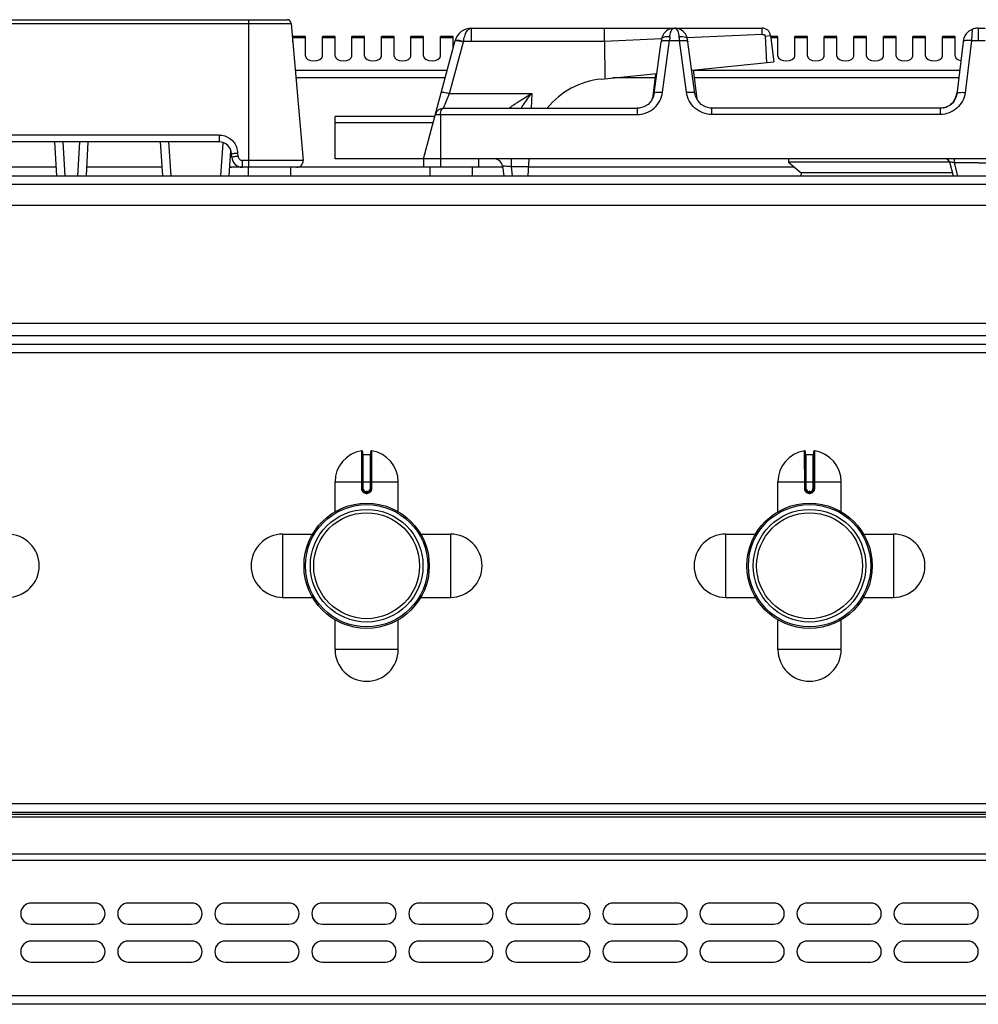
# Model space of a CAD drawing. Units: millimetres. Extents: x 428 to 2428, y -3 to 1916.
# Drawn here: x 1056 to 1283, y 1683 to 1916 of the extents above; entities that cross this region are included whole.
import ezdxf

# ---------------------------------------------------------------- set-up
doc = ezdxf.new("R2010")
doc.units = ezdxf.units.MM
doc.header["$LTSCALE"] = 165
doc.layers.get('0').update_dxf_attribs({"linetype": 'CONTINUOUS'})
doc.layers.add('AXES', color=7, linetype='CONTINUOUS')

msp = doc.modelspace()

# ---------------------------------------------------------------- linework, layer by layer
at = {"color": 9, "linetype": 'CONTINUOUS'}
for p, q in [((736.13, 1915.56), (1120.37, 1915.56)), ((1110.35, 1881.48), (1110.35, 1916.48)), ((1163.12, 1911.31), (1163.12, 1914.48)), ((1232, 1912.96), (1214.26, 1912.17)), ((1233.85, 1912.7), (1233.98, 1912.72)), ((1281.81, 1914.18), (1281.64, 1911.51)), ((1157.91, 1898.99), (1161.19, 1911.24)), ((1161.19, 1911.24), (1161.21, 1911.31)), ((1194.67, 1911.31), (1161.21, 1911.31)), ((1208.15, 1911.9), (1194.67, 1911.31)), ((1208.41, 1899.26), (1210.06, 1911.51)), ((1210.06, 1911.51), (1212.44, 1911.51)), ((1214.09, 1899.26), (1212.44, 1911.51)), ((1281.64, 1911.51), (1280.12, 1899.13)), ((1281.64, 1911.51), (1284.85, 1911.51)), ((1157.35, 1904.39), (1121.34, 1904.39)), ((1278.82, 1904.39), (1215.68, 1904.39)), ((1156.89, 1902.66), (1121.49, 1902.66)), ((1206.6, 1902.66), (1196.65, 1902.66)), ((1278.6, 1902.66), (1215.89, 1902.66)), ((1156.5, 1895.48), (1157.91, 1898.99)), ((1157.91, 1898.99), (1177.38, 1898.99)), ((1177.38, 1898.99), (1177.24, 1895.48)), ((1206.02, 1897.82), (1206.06, 1898.11)), ((1206.04, 1897.91), (1206.06, 1898.11)), ((1206.06, 1898.11), (1206.16, 1898.11)), ((1216.33, 1898.11), (1216.44, 1898.11)), ((1216.44, 1898.11), (1216.47, 1897.82)), ((1216.46, 1897.91), (1216.44, 1898.11)), ((1154.57, 1893.99), (1202.39, 1893.99)), ((1155.75, 1893.99), (1155.75, 1881.48)), ((1202.39, 1895.48), (1202.39, 1893.99)), ((1220.11, 1893.99), (1220.11, 1895.48)), ((1274.26, 1893.99), (1220.11, 1893.99)), ((1274.26, 1893.99), (1274.26, 1895.48)), ((1154.03, 1891.99), (1130.75, 1891.99)), ((1103.25, 1889.11), (753.24, 1889.11)), ((1103.25, 1889.11), (1103.25, 1887.48)), ((1066.76, 1879.48), (1066.34, 1887.48)), ((1070.16, 1887.48), (1069.74, 1879.48)), ((1091.92, 1879.48), (1091.34, 1887.48)), ((1103.66, 1879.48), (1104.24, 1887.3)), ((1107.79, 1884.06), (1107.75, 1884.84)), ((1106.25, 1884.11), (1106, 1884.11)), ((1108.79, 1881.48), (1108.79, 1883.11)), ((1123.21, 1883.11), (1108.79, 1883.11)), ((1172.48, 1883.48), (1172.48, 1881.58)), ((1277.5, 1883.48), (1277.5, 1882.56)), ((1283.25, 1882.56), (1277.5, 1882.56)), ((1277.5, 1882.56), (1278.33, 1879.48)), ((1064.66, 1881.48), (980.31, 1881.48)), ((1089.78, 1881.48), (1071.83, 1881.48)), ((1106.22, 1881.48), (1105.81, 1881.48)), ((1151.75, 1881.48), (1121.71, 1881.48)), ((1170.49, 1881.48), (1164.75, 1881.48)), ((1172.48, 1881.58), (1172.74, 1879.48)), ((1176.65, 1881.58), (1172.48, 1881.58)), ((1239.69, 1881.48), (1176.65, 1881.48)), ((428.25, 1877.48), (1428.25, 1877.48)), ((1351.74, 1841.48), (504.75, 1841.48)), ((1383.65, 1837.48), (472.85, 1837.48)), ((1137.01, 1814.25), (1137.02, 1805.25)), ((1137.45, 1805.25), (1137.45, 1813.35)), ((1139.05, 1813.35), (1139.05, 1805.25)), ((1139.48, 1805.25), (1139.48, 1814.25)), ((1242.01, 1814.25), (1242.02, 1805.25)), ((1242.45, 1805.25), (1242.45, 1813.35)), ((1244.05, 1813.35), (1244.05, 1805.25)), ((1244.48, 1805.25), (1244.48, 1814.25)), ((1130.75, 1806.85), (1145.75, 1806.85)), ((1137.45, 1805.25), (1137.02, 1805.25)), ((1139.05, 1805.25), (1139.48, 1805.25)), ((1235.75, 1806.85), (1250.75, 1806.85)), ((1242.45, 1805.25), (1242.02, 1805.25)), ((1244.05, 1805.25), (1244.48, 1805.25)), ((1138.15, 1804.55), (1138.15, 1804.35)), ((1138.35, 1804.55), (1138.15, 1804.55)), ((1138.15, 1804.15), (1138.35, 1804.15)), ((1138.35, 1804.55), (1138.35, 1804.35)), ((1243.15, 1804.55), (1243.15, 1804.35)), ((1243.35, 1804.55), (1243.15, 1804.55)), ((1243.15, 1804.15), (1243.35, 1804.15)), ((1243.35, 1804.55), (1243.35, 1804.35)), ((1427.25, 1730.48), (429.25, 1730.48)), ((1425.25, 1727.39), (431.25, 1727.39)), ((1425.25, 1718.56), (431.25, 1718.56)), ((429.25, 1717.15), (1427.25, 1717.15)), ((1427.25, 1684.98), (429.25, 1684.98))]:
    msp.add_line(p, q, dxfattribs=at)
at = {"color": 7, "linetype": 'CONTINUOUS'}
for p, q in [((737.13, 1916.48), (1119.37, 1916.48)), ((1120.37, 1915.56), (1123.21, 1883.11)), ((1163.12, 1914.48), (1211.2, 1914.48)), ((1194.66, 1911.31), (1194.66, 1914.48)), ((1211.29, 1914.48), (1232, 1914.48)), ((1232.84, 1912.58), (1233.85, 1912.7)), ((1233.11, 1906.31), (1232.84, 1912.58)), ((1233.98, 1912.72), (1234.75, 1906.48)), ((1283.15, 1914.48), (1283.25, 1914.48)), ((1283.25, 1914.48), (1283.18, 1914.48)), ((1151.75, 1883.48), (1159.26, 1911.51)), ((1194.67, 1911.31), (1194.7, 1902.47)), ((1206.43, 1899.01), (1208.08, 1911.26)), ((1216.07, 1899.01), (1214.42, 1911.26)), ((1279.73, 1911.87), (1278.14, 1898.85)), ((1215.33, 1904.53), (1234.75, 1906.48)), ((1193.86, 1902.38), (1207.06, 1903.7)), ((1206.73, 1903.67), (1206, 1897.71)), ((1215.66, 1904.57), (1216.5, 1897.71)), ((1206.04, 1897.91), (1206, 1897.71)), ((1206.04, 1897.91), (1206.04, 1897.91)), ((1216.46, 1897.91), (1216.46, 1897.91)), ((1216.5, 1897.71), (1216.46, 1897.91)), ((1156.5, 1895.48), (1202.39, 1895.48)), ((1202.83, 1895.5), (1202.39, 1895.48)), ((1202.39, 1895.48), (1202.39, 1895.48)), ((1220.11, 1895.48), (1219.71, 1895.5)), ((1274.26, 1895.48), (1220.11, 1895.48)), ((1130.75, 1883.48), (1130.75, 1893.48)), ((1154.43, 1893.48), (1130.75, 1893.48)), ((1103.25, 1887.48), (753.24, 1887.48)), ((1064.77, 1879.48), (1064.35, 1887.48)), ((1072.15, 1887.48), (1071.73, 1879.48)), ((1089.93, 1879.48), (1089.34, 1887.48)), ((1105.66, 1879.48), (1106.09, 1885.38)), ((1106.29, 1883.85), (1106.25, 1884.63)), ((1401.75, 1883.48), (1130.75, 1883.48)), ((1151.75, 1883.48), (1151.75, 1881.48)), ((1164.75, 1883.48), (1164.75, 1881.48)), ((1176.54, 1879.48), (1176.75, 1883.48)), ((1276.45, 1882.68), (1238.25, 1882.68)), ((1238.25, 1882.68), (1241.25, 1880.18)), ((1276.45, 1882.74), (1277.32, 1879.48)), ((1116.04, 1881.48), (1106.22, 1881.48)), ((1121.71, 1881.48), (1120.19, 1881.48)), ((1164.75, 1881.48), (1151.75, 1881.48)), ((1170.46, 1881.72), (1170.74, 1879.48)), ((1241.25, 1880.18), (1241.22, 1879.48)), ((1277.13, 1880.18), (1241.25, 1880.18)), ((430.25, 1879.48), (1426.25, 1879.48)), ((1383.48, 1839.48), (473.02, 1839.48)), ((1137.25, 1814.05), (1137.25, 1805.25)), ((1137.45, 1813.35), (1139.05, 1813.35)), ((1139.25, 1805.25), (1139.25, 1814.05)), ((1242.25, 1814.05), (1242.25, 1805.25)), ((1242.45, 1813.35), (1244.05, 1813.35)), ((1244.25, 1805.25), (1244.25, 1814.05)), ((1138.15, 1804.35), (1138.35, 1804.35)), ((1243.15, 1804.35), (1243.35, 1804.35)), ((1425.25, 1728.48), (431.25, 1728.48)), ((1425.25, 1727.98), (431.25, 1727.98)), ((1425.25, 1682.98), (431.25, 1682.98))]:
    msp.add_line(p, q, dxfattribs=at)
for points in [[(1210.67, 1914.42), (1210.62, 1914.41), (1210.31, 1914.33), (1209.99, 1914.21), (1209.67, 1914.04), (1209.34, 1913.82), (1209.02, 1913.53), (1208.71, 1913.17), (1208.44, 1912.71), (1208.23, 1912.16), (1208.15, 1911.78)], [(1214.35, 1911.78), (1214.27, 1912.14), (1214.08, 1912.66), (1213.83, 1913.1), (1213.53, 1913.47), (1213.22, 1913.77), (1212.89, 1914), (1212.56, 1914.18), (1212.24, 1914.31), (1211.93, 1914.4), (1211.88, 1914.41)], [(1208.15, 1911.78), (1208.14, 1911.73), (1208.08, 1911.26)], [(1214.42, 1911.26), (1214.35, 1911.73), (1214.35, 1911.78)], [(1206.43, 1899.01), (1206.29, 1898.38), (1205.77, 1897.29), (1204.96, 1896.4), (1203.94, 1895.79), (1202.83, 1895.5)], [(1219.71, 1895.5), (1218.55, 1895.79), (1217.54, 1896.4), (1216.73, 1897.29), (1216.21, 1898.38), (1216.07, 1899.01)]]:
    msp.add_lwpolyline(points, dxfattribs=at)
for centre, radius in [((1138.25, 1786.98), 14.5), ((1138.25, 1786.98), 13.35), ((1243.25, 1786.98), 14.5), ((1243.25, 1786.98), 13.35)]:
    msp.add_circle(centre, radius, dxfattribs=at)
for centre, radius, start, end in [((1119.37, 1915.48), 1, 5, 90), ((1163.12, 1910.48), 4, 89.8959, 165), ((1232, 1912.48), 2, 7, 90), ((1283.32, 1910.77), 3.75, 145.0434, 162.8464), ((1283.29, 1910.7), 3.78, 110.2383, 113.1293), ((1283.26, 1910.78), 3.7, 108.7696, 110.2307), ((1283.24, 1910.43), 4.05, 90.9937, 91.7338), ((1195.75, 1883.48), 19, 95.7179, 140.6726), ((1273.77, 1899.65), 4.43, 338.1099, 343.5911), ((1273.64, 1899.69), 4.56, 343.618, 353.0191), ((1274.24, 1899.31), 3.84, 295.7468, 306.1635), ((1273.98, 1899.55), 4.2, 324.6454, 331.8698), ((1273.87, 1899.61), 4.32, 331.8715, 338.1093), ((1156.5, 1893.48), 2, 90, 165), ((1274.27, 1899.23), 3.76, 281.0128, 283.0814), ((1274.27, 1899.25), 3.77, 283.0914, 290.2345), ((1274.26, 1899.28), 3.81, 290.2347, 294.3606), ((1274.25, 1899.29), 3.81, 294.3588, 295.7138), ((1103.25, 1884.48), 3, 3, 90), ((1108.79, 1883.98), 2.5, 183, 270), ((1121.71, 1882.98), 1.5, 270, 5), ((1168.48, 1881.48), 2, 7, 90), ((1275.48, 1882.48), 1, 15, 90), ((1106.22, 1883.98), 2.5, 260.5633, 270), ((1137.05, 1814.05), 0.2, 0, 99.4614), ((1137.45, 1813.55), 0.2, 180, 270), ((1139.05, 1813.55), 0.2, 270, 360), ((1139.45, 1814.05), 0.2, 80.5386, 180), ((1242.05, 1814.05), 0.2, 0, 99.4614), ((1242.45, 1813.55), 0.2, 180, 270), ((1244.05, 1813.55), 0.2, 270, 360), ((1244.45, 1814.05), 0.2, 80.5386, 180), ((1138.15, 1805.25), 0.9, 179.9985, 270.0056), ((1138.35, 1805.25), 0.9, 269.9943, 0.0011), ((1243.15, 1805.25), 0.9, 179.9985, 270.0056), ((1243.35, 1805.25), 0.9, 269.9943, 0.0011)]:
    msp.add_arc(centre, radius, start, end, dxfattribs=at)
at = {"color": 9, "linetype": 'CONTINUOUS'}
for centre, radius, start, end in [((1367.72, 1900.86), 158.02, 175.7734, 176.1331), ((1054.77, 1900.86), 158.02, 3.8669, 4.2266), ((1157.23, 1896.29), 15.47, 75.1547, 77.9186), ((1203.21, 1898.26), 2.86, 347.604, 350.4704), ((1203.19, 1898.26), 2.88, 350.4706, 352.9264), ((1203.15, 1898.27), 2.92, 352.9321, 356.892), ((1219.34, 1898.27), 2.91, 183.1017, 187.1034), ((1219.31, 1898.27), 2.88, 187.1088, 189.155), ((1103.22, 1884.6), 4.53, 3.0632, 20.3878), ((1106.22, 1883.2), 1.72, 256.2677, 269.9402), ((1138.15, 1805.25), 0.7, 180, 270), ((1138.35, 1805.25), 0.7, 270, 360), ((1243.15, 1805.25), 0.7, 180, 270), ((1243.35, 1805.25), 0.7, 270, 360)]:
    msp.add_arc(centre, radius, start, end, dxfattribs=at)
for points, knots in [([(1161.21, 1911.31), (1161.27, 1911.74), (1161.45, 1912.55), (1161.9, 1913.72), (1162.63, 1914.47), (1163.11, 1914.48)], [0, 0, 0, 0, 0.339311, 0.625594, 1, 1, 1, 1]), ([(1208.15, 1911.78), (1208.17, 1911.91), (1208.41, 1912.28), (1209.16, 1912.53), (1209.78, 1912.54), (1210.13, 1912.5)], [0, 0, 0, 0, 0.174062, 0.531442, 1, 1, 1, 1]), ([(1210.13, 1912.5), (1210.14, 1912.58), (1210.16, 1912.86), (1210.22, 1913.14), (1210.28, 1913.34)], [0, 0, 0, 0, 0.267573, 1, 1, 1, 1]), ([(1210.28, 1913.34), (1210.33, 1913.51), (1210.49, 1913.97), (1210.91, 1914.48), (1211.25, 1914.48)], [0, 0, 0, 0, 0.343425, 1, 1, 1, 1]), ([(1212.19, 1913.44), (1212.13, 1913.59), (1211.97, 1914.02), (1211.57, 1914.48), (1211.25, 1914.48)], [0, 0, 0, 0, 0.33947, 1, 1, 1, 1]), ([(1212.37, 1912.5), (1212.36, 1912.59), (1212.33, 1912.9), (1212.26, 1913.22), (1212.19, 1913.44)], [0, 0, 0, 0, 0.270554, 1, 1, 1, 1]), ([(1212.37, 1912.5), (1212.61, 1912.53), (1213.28, 1912.56), (1214.27, 1912.26), (1214.35, 1911.78)], [0, 0, 0, 0, 0.333243, 1, 1, 1, 1]), ([(1159.26, 1911.51), (1159.27, 1911.55), (1159.42, 1911.57), (1159.64, 1911.55), (1160.03, 1911.5), (1160.31, 1911.45), (1160.47, 1911.41)], [0, 0, 0, 0, 0.086768, 0.289763, 0.601923, 1, 1, 1, 1]), ([(1159.3, 1911.65), (1159.31, 1911.68), (1159.39, 1911.69), (1159.44, 1911.69), (1159.46, 1911.69)], [0, 0, 0, 0, 0.613224, 1, 1, 1, 1]), ([(1159.46, 1911.69), (1159.7, 1911.69), (1160.29, 1911.56), (1160.87, 1911.41), (1161.21, 1911.31)], [0, 0, 0, 0, 0.39853, 1, 1, 1, 1]), ([(1208.24, 1911.43), (1208.3, 1911.46), (1208.64, 1911.56), (1209, 1911.57), (1209.3, 1911.57)], [0, 0, 0, 0, 0.181631, 1, 1, 1, 1]), ([(1213.2, 1911.57), (1213.32, 1911.57), (1213.68, 1911.56), (1214.06, 1911.53), (1214.28, 1911.42)], [0, 0, 0, 0, 0.316709, 1, 1, 1, 1]), ([(1280.9, 1911.56), (1280.6, 1911.56), (1280.22, 1911.56), (1279.67, 1911.38), (1279.66, 1911.24)], [0, 0, 0, 0, 0.674265, 1, 1, 1, 1]), ([(1155.98, 1899.26), (1155.99, 1899.32), (1156.27, 1899.31), (1156.61, 1899.28), (1157.23, 1899.16), (1157.67, 1899.05), (1157.91, 1898.99)], [0, 0, 0, 0, 0.086726, 0.30196, 0.621431, 1, 1, 1, 1]), ([(1171.99, 1895.48), (1171.98, 1895.49), (1172.1, 1895.53), (1172.16, 1895.62), (1172.38, 1895.77), (1172.73, 1896.03), (1173.29, 1896.4), (1174.01, 1896.89), (1174.81, 1897.4), (1175.94, 1898.11), (1176.8, 1898.64), (1177.38, 1898.99)], [0, 0, 0, 0, 0.008012, 0.032011, 0.070193, 0.119597, 0.240982, 0.38018, 0.529033, 0.683364, 1, 1, 1, 1]), ([(1174.88, 1895.47), (1175.06, 1895.76), (1175.85, 1896.96), (1176.7, 1898.12), (1177.38, 1898.99)], [0, 0, 0, 0, 0.235349, 1, 1, 1, 1]), ([(1202.39, 1893.99), (1203.83, 1893.99), (1206.77, 1895.09), (1208.22, 1897.87), (1208.41, 1899.26)], [0, 0, 0, 0, 0.504883, 1, 1, 1, 1]), ([(1206.43, 1899.01), (1206.44, 1899.09), (1206.67, 1899.24), (1207.33, 1899.34), (1207.96, 1899.32), (1208.41, 1899.26)], [0, 0, 0, 0, 0.116825, 0.333177, 1, 1, 1, 1]), ([(1214.09, 1899.26), (1214.54, 1899.32), (1215.17, 1899.34), (1215.83, 1899.24), (1216.06, 1899.09), (1216.07, 1899.01)], [0, 0, 0, 0, 0.666823, 0.883175, 1, 1, 1, 1]), ([(1220.11, 1893.99), (1218.67, 1893.99), (1215.73, 1895.09), (1214.27, 1897.87), (1214.09, 1899.26)], [0, 0, 0, 0, 0.504906, 1, 1, 1, 1]), ([(1280.12, 1899.13), (1279.95, 1897.76), (1278.53, 1895.05), (1275.66, 1893.99), (1274.26, 1893.99)], [0, 0, 0, 0, 0.494695, 1, 1, 1, 1]), ([(1280.12, 1899.13), (1279.66, 1899.18), (1279.03, 1899.19), (1278.37, 1899.09), (1278.15, 1898.93), (1278.14, 1898.85)], [0, 0, 0, 0, 0.666729, 0.883196, 1, 1, 1, 1]), ([(1155.75, 1893.99), (1155.75, 1894.2), (1155.79, 1894.73), (1156.13, 1895.48), (1156.5, 1895.48)], [0, 0, 0, 0, 0.360158, 1, 1, 1, 1]), ([(1103.25, 1889.11), (1104.15, 1889.11), (1105.99, 1888.54), (1107.16, 1887.02), (1107.47, 1886.18)], [0, 0, 0, 0, 0.50047, 1, 1, 1, 1]), ([(1106.25, 1884.63), (1106.25, 1884.68), (1106.47, 1884.7), (1106.71, 1884.77), (1107.21, 1884.81), (1107.55, 1884.83), (1107.75, 1884.84)], [0, 0, 0, 0, 0.082376, 0.299129, 0.62115, 1, 1, 1, 1]), ([(1106.4, 1883.9), (1106.37, 1883.89), (1106.34, 1883.88), (1106.29, 1883.86), (1106.29, 1883.85)], [0, 0, 0, 0, 0.697644, 1, 1, 1, 1]), ([(1107.79, 1884.06), (1107.64, 1884.05), (1107.18, 1884.01), (1106.71, 1883.98), (1106.4, 1883.9)], [0, 0, 0, 0, 0.313024, 1, 1, 1, 1]), ([(1107.79, 1884.06), (1107.8, 1883.81), (1108.03, 1883.31), (1108.54, 1883.11), (1108.79, 1883.11)], [0, 0, 0, 0, 0.500191, 1, 1, 1, 1]), ([(1277.5, 1882.56), (1277.38, 1882.6), (1277.14, 1882.64), (1276.78, 1882.72), (1276.63, 1882.73), (1276.44, 1882.76), (1276.45, 1882.74)], [0, 0, 0, 0, 0.370767, 0.698317, 0.924626, 1, 1, 1, 1]), ([(1172.48, 1881.58), (1172.23, 1881.61), (1171.75, 1881.66), (1171.19, 1881.71), (1170.83, 1881.74), (1170.63, 1881.74), (1170.54, 1881.74), (1170.46, 1881.73), (1170.46, 1881.72)], [0, 0, 0, 0, 0.380216, 0.705438, 0.830725, 0.923552, 0.980216, 1, 1, 1, 1]), ([(1137.02, 1805.25), (1137.02, 1805.11), (1137.08, 1804.81), (1137.33, 1804.45), (1137.71, 1804.21), (1138, 1804.15), (1138.15, 1804.15)], [0, 0, 0, 0, 0.250223, 0.499905, 0.749634, 1, 1, 1, 1]), ([(1138.35, 1804.15), (1138.5, 1804.15), (1138.79, 1804.21), (1139.16, 1804.45), (1139.42, 1804.81), (1139.48, 1805.11), (1139.48, 1805.25)], [0, 0, 0, 0, 0.250367, 0.500096, 0.749779, 1, 1, 1, 1]), ([(1242.02, 1805.25), (1242.02, 1805.11), (1242.08, 1804.81), (1242.33, 1804.45), (1242.71, 1804.21), (1243, 1804.15), (1243.15, 1804.15)], [0, 0, 0, 0, 0.250223, 0.499905, 0.749634, 1, 1, 1, 1]), ([(1243.35, 1804.15), (1243.5, 1804.15), (1243.79, 1804.21), (1244.16, 1804.45), (1244.42, 1804.81), (1244.48, 1805.11), (1244.48, 1805.25)], [0, 0, 0, 0, 0.250367, 0.500096, 0.749779, 1, 1, 1, 1]), ([(1138.15, 1804.35), (1138.15, 1804.35), (1138.15, 1804.34), (1138.15, 1804.34), (1138.15, 1804.32), (1138.15, 1804.28), (1138.15, 1804.22), (1138.15, 1804.18), (1138.15, 1804.15)], [0, 0, 0, 0, 0.019599, 0.076511, 0.168711, 0.293001, 0.617929, 1, 1, 1, 1]), ([(1138.35, 1804.35), (1138.35, 1804.35), (1138.35, 1804.34), (1138.35, 1804.34), (1138.35, 1804.32), (1138.35, 1804.28), (1138.35, 1804.22), (1138.35, 1804.18), (1138.35, 1804.15)], [0, 0, 0, 0, 0.019599, 0.076511, 0.16871, 0.292999, 0.617928, 1, 1, 1, 1]), ([(1243.15, 1804.35), (1243.15, 1804.35), (1243.15, 1804.34), (1243.15, 1804.34), (1243.15, 1804.32), (1243.15, 1804.28), (1243.15, 1804.22), (1243.15, 1804.18), (1243.15, 1804.15)], [0, 0, 0, 0, 0.019599, 0.076511, 0.168711, 0.293001, 0.617929, 1, 1, 1, 1]), ([(1243.35, 1804.35), (1243.35, 1804.35), (1243.35, 1804.34), (1243.35, 1804.34), (1243.35, 1804.32), (1243.35, 1804.28), (1243.35, 1804.22), (1243.35, 1804.18), (1243.35, 1804.15)], [0, 0, 0, 0, 0.019599, 0.076511, 0.16871, 0.292999, 0.617928, 1, 1, 1, 1])]:
    msp.add_open_spline(points, degree=3, knots=knots, dxfattribs=at)
at = {"color": 7, "linetype": 'CONTINUOUS'}
for points in [[(1210.67, 1914.42), (1210.85, 1914.45), (1211.02, 1914.48), (1211.2, 1914.48)], [(1211.88, 1914.41), (1211.69, 1914.45), (1211.49, 1914.48), (1211.29, 1914.48)], [(1281.04, 1913.74), (1280.74, 1913.51), (1280.46, 1913.23), (1280.24, 1912.92)], [(1283.12, 1914.47), (1282.77, 1914.46), (1282.41, 1914.4), (1282.07, 1914.28)], [(1277.4, 1897.13), (1277.16, 1896.78), (1276.85, 1896.46), (1276.51, 1896.21)]]:
    msp.add_open_spline(points, degree=3, dxfattribs=at)
for points, knots in [([(1232, 1912.96), (1231.99, 1913.15), (1232, 1913.66), (1232, 1914.16), (1232, 1914.48)], [0, 0, 0, 0, 0.383894, 1, 1, 1, 1]), ([(1232.31, 1912.84), (1232.27, 1912.89), (1232.21, 1912.99), (1232.07, 1912.96), (1232.05, 1912.93)], [0, 0, 0, 0, 0.538294, 1, 1, 1, 1]), ([(1232.84, 1912.58), (1232.8, 1912.69), (1232.69, 1912.89), (1232.38, 1912.93), (1232.31, 1912.84)], [0, 0, 0, 0, 0.513592, 1, 1, 1, 1]), ([(1281.81, 1914.18), (1281.75, 1914.15), (1281.48, 1914.03), (1281.22, 1913.88), (1281.04, 1913.74)], [0, 0, 0, 0, 0.224305, 1, 1, 1, 1]), ([(1278.14, 1898.85), (1278.03, 1897.96), (1277.09, 1896.17), (1275.19, 1895.48), (1274.26, 1895.48)], [0, 0, 0, 0, 0.489697, 1, 1, 1, 1])]:
    msp.add_open_spline(points, degree=3, knots=knots, dxfattribs=at)
at = {"color": 9, "linetype": 'CONTINUOUS'}
for points in [[(1208.08, 1911.26), (1208.09, 1911.34), (1208.17, 1911.4), (1208.24, 1911.43)], [(1209.3, 1911.57), (1209.55, 1911.56), (1209.81, 1911.54), (1210.06, 1911.51)], [(1212.44, 1911.51), (1212.69, 1911.54), (1212.95, 1911.56), (1213.2, 1911.57)], [(1214.28, 1911.42), (1214.34, 1911.39), (1214.41, 1911.33), (1214.42, 1911.26)], [(1281.64, 1911.51), (1281.39, 1911.54), (1281.15, 1911.56), (1280.9, 1911.56)]]:
    msp.add_open_spline(points, degree=3, dxfattribs=at)
at = {"layer": 'AXES', "color": 7, "linetype": 'CONTINUOUS'}
for p, q in [((1120.75, 1911.2), (1120.75, 1912.48)), ((1123.75, 1912.48), (1120.75, 1912.48)), ((1123.75, 1907.86), (1123.75, 1912.48)), ((1127.75, 1907.86), (1127.75, 1912.48)), ((1130.75, 1912.48), (1127.75, 1912.48)), ((1130.75, 1907.86), (1130.75, 1912.48)), ((1134.75, 1907.86), (1134.75, 1912.48)), ((1137.75, 1912.48), (1134.75, 1912.48)), ((1137.75, 1907.86), (1137.75, 1912.48)), ((1141.75, 1907.86), (1141.75, 1912.48)), ((1144.75, 1912.48), (1141.75, 1912.48)), ((1144.75, 1907.86), (1144.75, 1912.48)), ((1148.75, 1907.86), (1148.75, 1912.48)), ((1151.75, 1912.48), (1148.75, 1912.48)), ((1151.75, 1907.86), (1151.75, 1912.48)), ((1155.75, 1907.86), (1155.75, 1912.48)), ((1158.75, 1912.48), (1155.75, 1912.48)), ((1158.75, 1909.6), (1158.75, 1912.48)), ((1235.75, 1912.48), (1234.01, 1912.48)), ((1235.75, 1907.86), (1235.75, 1912.48)), ((1239.75, 1907.86), (1239.75, 1912.48)), ((1242.75, 1912.48), (1239.75, 1912.48)), ((1242.75, 1907.86), (1242.75, 1912.48)), ((1246.75, 1907.86), (1246.75, 1912.48)), ((1249.75, 1912.48), (1246.75, 1912.48)), ((1249.75, 1907.86), (1249.75, 1912.48)), ((1253.75, 1907.86), (1253.75, 1912.48)), ((1256.75, 1912.48), (1253.75, 1912.48)), ((1256.75, 1907.86), (1256.75, 1912.48)), ((1260.75, 1907.86), (1260.75, 1912.48)), ((1263.75, 1912.48), (1260.75, 1912.48)), ((1263.75, 1907.86), (1263.75, 1912.48)), ((1267.75, 1907.86), (1267.75, 1912.48)), ((1270.75, 1912.48), (1267.75, 1912.48)), ((1270.75, 1907.86), (1270.75, 1912.48)), ((1274.75, 1907.86), (1274.75, 1912.48)), ((1277.75, 1912.48), (1274.75, 1912.48)), ((1277.75, 1907.86), (1277.75, 1912.48)), ((1283.25, 1914.48), (1284.85, 1914.48)), ((1238.25, 1883.48), (1238.25, 1882.68)), ((1110.25, 1879.48), (1110.25, 1881.48)), ((1120.18, 1881.48), (1116.04, 1881.48)), ((1120.25, 1879.48), (1120.25, 1881.48)), ((1153.25, 1881.48), (1153.25, 1879.48)), ((1163.25, 1881.48), (1163.25, 1879.48)), ((507.75, 1872.48), (1348.75, 1872.48)), ((507.75, 1844.48), (1348.75, 1844.48)), ((1130.75, 1799.79), (1130.75, 1806.85)), ((1145.75, 1799.79), (1145.75, 1806.85)), ((1235.75, 1799.79), (1235.75, 1806.85)), ((1250.75, 1799.79), (1250.75, 1806.85)), ((1118.37, 1794.48), (1125.43, 1794.48)), ((1151.07, 1794.48), (1158.12, 1794.48)), ((1223.37, 1794.48), (1230.43, 1794.48)), ((1256.07, 1794.48), (1263.12, 1794.48)), ((1118.37, 1779.48), (1125.43, 1779.48)), ((1151.07, 1779.48), (1158.12, 1779.48)), ((1223.37, 1779.48), (1230.43, 1779.48)), ((1256.07, 1779.48), (1263.12, 1779.48)), ((1130.75, 1767.1), (1130.75, 1774.16)), ((1145.75, 1767.1), (1145.75, 1774.16)), ((1235.75, 1767.1), (1235.75, 1774.16)), ((1250.75, 1767.1), (1250.75, 1774.16)), ((1073.75, 1706.98), (1058.75, 1706.98)), ((1096.75, 1706.98), (1081.75, 1706.98)), ((1119.75, 1706.98), (1104.75, 1706.98)), ((1142.75, 1706.98), (1127.75, 1706.98)), ((1165.75, 1706.98), (1150.75, 1706.98)), ((1188.75, 1706.98), (1173.75, 1706.98)), ((1211.75, 1706.98), (1196.75, 1706.98)), ((1234.75, 1706.98), (1219.75, 1706.98)), ((1257.75, 1706.98), (1242.75, 1706.98)), ((1280.75, 1706.98), (1265.75, 1706.98)), ((1058.75, 1701.98), (1073.75, 1701.98)), ((1081.75, 1701.98), (1096.75, 1701.98)), ((1104.75, 1701.98), (1119.75, 1701.98)), ((1127.75, 1701.98), (1142.75, 1701.98)), ((1150.75, 1701.98), (1165.75, 1701.98)), ((1173.75, 1701.98), (1188.75, 1701.98)), ((1196.75, 1701.98), (1211.75, 1701.98)), ((1219.75, 1701.98), (1234.75, 1701.98)), ((1242.75, 1701.98), (1257.75, 1701.98)), ((1265.75, 1701.98), (1280.75, 1701.98)), ((1073.75, 1697.98), (1058.75, 1697.98)), ((1096.75, 1697.98), (1081.75, 1697.98)), ((1119.75, 1697.98), (1104.75, 1697.98)), ((1142.75, 1697.98), (1127.75, 1697.98)), ((1165.75, 1697.98), (1150.75, 1697.98)), ((1188.75, 1697.98), (1173.75, 1697.98)), ((1211.75, 1697.98), (1196.75, 1697.98)), ((1234.75, 1697.98), (1219.75, 1697.98)), ((1257.75, 1697.98), (1242.75, 1697.98)), ((1280.75, 1697.98), (1265.75, 1697.98)), ((1058.75, 1692.98), (1073.75, 1692.98)), ((1081.75, 1692.98), (1096.75, 1692.98)), ((1104.75, 1692.98), (1119.75, 1692.98)), ((1127.75, 1692.98), (1142.75, 1692.98)), ((1150.75, 1692.98), (1165.75, 1692.98)), ((1173.75, 1692.98), (1188.75, 1692.98)), ((1196.75, 1692.98), (1211.75, 1692.98)), ((1219.75, 1692.98), (1234.75, 1692.98)), ((1242.75, 1692.98), (1257.75, 1692.98)), ((1265.75, 1692.98), (1280.75, 1692.98))]:
    msp.add_line(p, q, dxfattribs=at)
at = {"layer": 'AXES', "color": 9, "linetype": 'CONTINUOUS'}
for p, q in [((1283.26, 1914.48), (1283.25, 1914.1)), ((1283.25, 1914.1), (1283.25, 1911.51)), ((1123.75, 1912.21), (1120.75, 1912.21)), ((1130.75, 1912.21), (1127.75, 1912.21)), ((1137.75, 1912.21), (1134.75, 1912.21)), ((1144.75, 1912.21), (1141.75, 1912.21)), ((1151.75, 1912.21), (1148.75, 1912.21)), ((1158.75, 1912.21), (1155.75, 1912.21)), ((1235.75, 1912.21), (1234.04, 1912.21)), ((1242.75, 1912.21), (1239.75, 1912.21)), ((1249.75, 1912.21), (1246.75, 1912.21)), ((1256.75, 1912.21), (1253.75, 1912.21)), ((1263.75, 1912.21), (1260.75, 1912.21)), ((1270.75, 1912.21), (1267.75, 1912.21)), ((1277.75, 1912.21), (1274.75, 1912.21)), ((1283.25, 1882.56), (1288.99, 1882.56)), ((1118.37, 1779.48), (1118.37, 1794.48)), ((1158.12, 1794.48), (1158.12, 1779.48)), ((1223.37, 1779.48), (1223.37, 1794.48)), ((1263.12, 1794.48), (1263.12, 1779.48)), ((1145.75, 1767.1), (1130.75, 1767.1)), ((1250.75, 1767.1), (1235.75, 1767.1))]:
    msp.add_line(p, q, dxfattribs=at)
at = {"layer": 'AXES', "color": 7, "linetype": 'CONTINUOUS'}
for centre, radius in [((1138.25, 1786.98), 14.85), ((1243.25, 1786.98), 14.85), ((1138.25, 1786.98), 12.55), ((1243.25, 1786.98), 12.55)]:
    msp.add_circle(centre, radius, dxfattribs=at)
for centre, radius, start, end in [((1138.25, 1806.85), 7.5, 99.4614, 180), ((1138.25, 1806.85), 7.5, 0, 80.5386), ((1243.25, 1806.85), 7.5, 99.4614, 180), ((1243.25, 1806.85), 7.5, 0, 80.5386), ((1053.12, 1786.98), 7.5, 270, 90), ((1118.37, 1786.98), 7.5, 90, 270), ((1158.12, 1786.98), 7.5, 270, 90), ((1223.37, 1786.98), 7.5, 90, 270), ((1263.12, 1786.98), 7.5, 270, 90), ((1138.25, 1767.1), 7.5, 180, 360), ((1243.25, 1767.1), 7.5, 180, 360), ((1058.75, 1704.48), 2.5, 90, 270), ((1073.75, 1704.48), 2.5, 270, 90), ((1081.75, 1704.48), 2.5, 90, 270), ((1096.75, 1704.48), 2.5, 270, 90), ((1104.75, 1704.48), 2.5, 90, 270), ((1119.75, 1704.48), 2.5, 270, 90), ((1127.75, 1704.48), 2.5, 90, 270), ((1142.75, 1704.48), 2.5, 270, 90), ((1150.75, 1704.48), 2.5, 90, 270), ((1165.75, 1704.48), 2.5, 270, 90), ((1173.75, 1704.48), 2.5, 90, 270), ((1188.75, 1704.48), 2.5, 270, 90), ((1196.75, 1704.48), 2.5, 90, 270), ((1211.75, 1704.48), 2.5, 270, 90), ((1219.75, 1704.48), 2.5, 90, 270), ((1234.75, 1704.48), 2.5, 270, 90), ((1242.75, 1704.48), 2.5, 90, 270), ((1257.75, 1704.48), 2.5, 270, 90), ((1265.75, 1704.48), 2.5, 90, 270), ((1280.75, 1704.48), 2.5, 270, 90), ((1058.75, 1695.48), 2.5, 90, 270), ((1073.75, 1695.48), 2.5, 270, 90), ((1081.75, 1695.48), 2.5, 90, 270), ((1096.75, 1695.48), 2.5, 270, 90), ((1104.75, 1695.48), 2.5, 90, 270), ((1119.75, 1695.48), 2.5, 270, 90), ((1127.75, 1695.48), 2.5, 90, 270), ((1142.75, 1695.48), 2.5, 270, 90), ((1150.75, 1695.48), 2.5, 90, 270), ((1165.75, 1695.48), 2.5, 270, 90), ((1173.75, 1695.48), 2.5, 90, 270), ((1188.75, 1695.48), 2.5, 270, 90), ((1196.75, 1695.48), 2.5, 90, 270), ((1211.75, 1695.48), 2.5, 270, 90), ((1219.75, 1695.48), 2.5, 90, 270), ((1234.75, 1695.48), 2.5, 270, 90), ((1242.75, 1695.48), 2.5, 90, 270), ((1257.75, 1695.48), 2.5, 270, 90), ((1265.75, 1695.48), 2.5, 90, 270), ((1280.75, 1695.48), 2.5, 270, 90)]:
    msp.add_arc(centre, radius, start, end, dxfattribs=at)
for centre, start_param, end_param in [((1125.75, 1907.86), 3.141593, 6.283185), ((1132.75, 1907.86), 3.141593, 6.283185), ((1139.75, 1907.86), 3.141593, 6.283185), ((1146.75, 1907.86), 3.141593, 6.283185), ((1153.75, 1907.86), 3.141593, 6.283185), ((1237.75, 1907.86), 3.141593, 6.283185), ((1244.75, 1907.86), 3.141593, 6.283185), ((1251.75, 1907.86), 3.141593, 6.283185), ((1258.75, 1907.86), 3.141593, 6.283185), ((1265.75, 1907.86), 3.141593, 6.283185), ((1272.75, 1907.86), 3.141593, 6.283185), ((1279.75, 1907.86), -3.141593, -1.899386)]:
    msp.add_ellipse(centre, major_axis=(2, 0), ratio=0.57735, start_param=start_param, end_param=end_param, dxfattribs=at)

doc.saveas('drawing.dxf')
